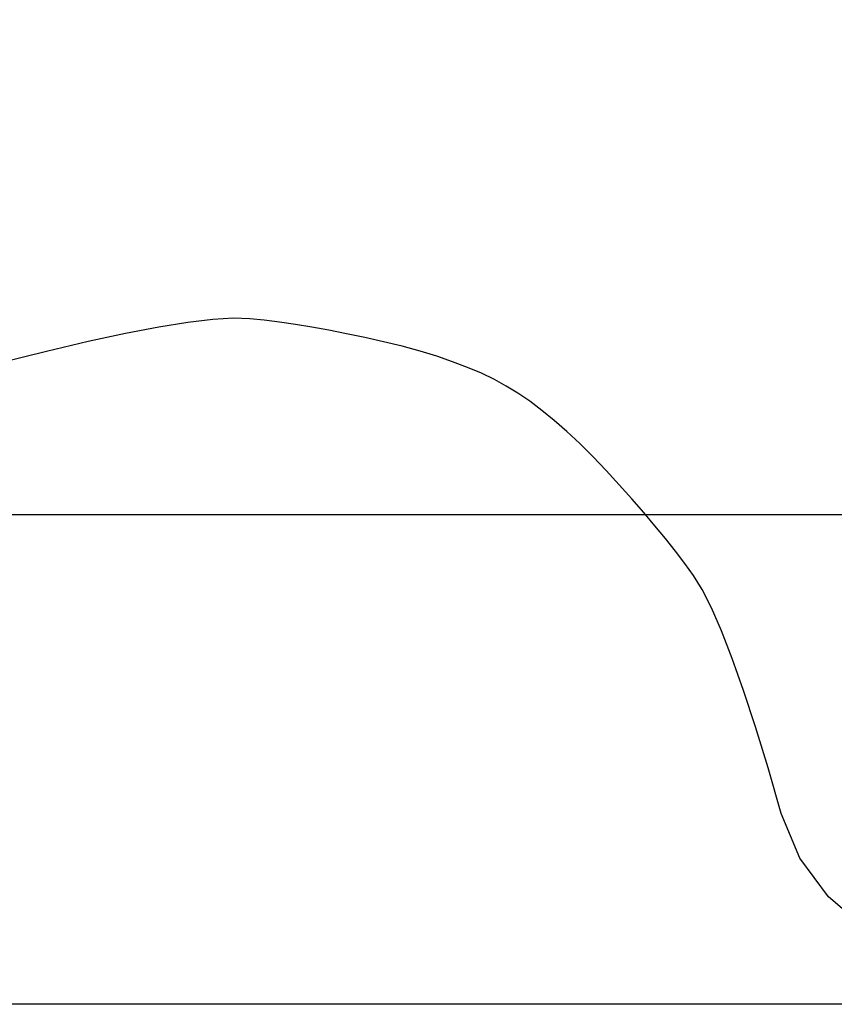
# Model space of a CAD drawing. Units: millimetres. Extents: x -3723 to 53923, y 0 to 49115.
# Drawn here: x 37915 to 40413, y 35323 to 38341 of the extents above; entities that cross this region are included whole.
import ezdxf

# ---------------------------------------------------------------- set-up
doc = ezdxf.new("R2010")
doc.units = ezdxf.units.MM
doc.styles.get("Standard").update_dxf_attribs({"font": 'arial.ttf'})
doc.dimstyles.new('asd', dxfattribs={"dimtxt": 300, "dimasz": 100, "dimexe": 1.25, "dimexo": 0.625, "dimgap": 80, "dimtad": 1, "dimdec": 0, "dimlfac": 0.1, "dimrnd": 5, "dimtxsty": 'Standard', "dimcen": 0, "dimadec": 0, "dimazin": 0, "dimtfac": 1, "dimtdec": 0, "dimtix": 1, "dimtmove": 2, "dimatfit": 3, "dimfxl": 1, "dimarcsym": 0})

# ---------------------------------------------------------------- blocks, each defined once
blk = doc.blocks.new('*D30')
at = {"color": 0, "lineweight": -2, "transparency": 16777216}
for p, q in [((41564.7, 45085.2), (36004, 45085.2)), ((36005.2, 36923.2), (36005.2, 44985.2)), ((41565.4, 36823.2), (36004, 36823.2))]:
    blk.add_line(p, q, dxfattribs=at)
at = {"color": 0, "transparency": 16777216}
for points in [[(35988.6, 44985.2), (36021.9, 44985.2), (36005.2, 45085.2)], [(35988.6, 36923.2), (36021.9, 36923.2), (36005.2, 36823.2)]]:
    blk.add_solid(points, dxfattribs=at)
at = {"layer": 'Defpoints', "color": 0, "transparency": 16777216}
for p in [(36005.2, 45085.2), (41565.4, 45085.2), (41566.1, 36823.2)]:
    blk.add_point(p, dxfattribs=at)
at = {"color": 0, "transparency": 16777216, "insert": (35772.1, 40954.2), "char_height": 300, "attachment_point": 5, "rotation": 90}
blk.add_mtext('825', dxfattribs=at)
blk = doc.blocks.new('*D31')
at = {"color": 0, "lineweight": -2, "transparency": 16777216}
for p, q in [((41562.2, 46585.2), (35182.2, 46585.2)), ((35183.4, 46485.2), (35183.4, 35423.3)), ((41568.6, 35323.3), (35182.2, 35323.3))]:
    blk.add_line(p, q, dxfattribs=at)
at = {"color": 0, "transparency": 16777216}
for points in [[(35166.8, 46485.2), (35200.1, 46485.2), (35183.4, 46585.2)], [(35166.8, 35423.3), (35200.1, 35423.3), (35183.4, 35323.3)]]:
    blk.add_solid(points, dxfattribs=at)
at = {"layer": 'Defpoints', "color": 0, "transparency": 16777216}
for p in [(41562.9, 46585.2), (35183.4, 35323.3), (41569.3, 35323.3)]:
    blk.add_point(p, dxfattribs=at)
at = {"color": 0, "transparency": 16777216, "insert": (34950.3, 40954.3), "char_height": 300, "attachment_point": 5, "rotation": 90}
blk.add_mtext('1125', dxfattribs=at)

msp = doc.modelspace()

# ---------------------------------------------------------------- linework, layer by layer
msp.add_lwpolyline([(40513.6, 35551.8), (40395, 35652.4), (40307.2, 35771.2), (40250.3, 35908.4), (40209.8, 36047.8), (40171.3, 36173.4), (40134.7, 36285.2), (40100.1, 36383.3), (40067.5, 36467.6), (40036.8, 36538.1), (40008.1, 36594.8), (39981.4, 36637.7), (39954.7, 36674.3), (39926.1, 36711.9), (39895.5, 36750.5), (39863, 36790.2), (39828.6, 36830.9), (39792.2, 36872.6), (39753.8, 36915.4), (39713.5, 36959.3), (39672.6, 37002.1), (39632.5, 37042), (39593.1, 37078.8), (39554.4, 37112.7), (39516.5, 37143.5), (39479.4, 37171.4), (39443, 37196.3), (39407.3, 37218.1), (39370.6, 37238.1), (39330.9, 37257.2), (39288.2, 37275.4), (39242.7, 37292.8), (39194.2, 37309.4), (39142.7, 37325.1), (39088.3, 37339.9), (39031, 37353.9), (38973.2, 37366.8), (38917.2, 37378.6), (38863.1, 37389.2), (38810.9, 37398.6), (38760.5, 37406.9), (38712, 37413.9), (38665.4, 37419.8), (38620.7, 37424.4), (38570.4, 37425.9), (38507.2, 37422.1), (38431.1, 37413.1), (38342.1, 37398.8), (38240.1, 37379.3), (38125.2, 37354.5), (37997.3, 37324.5), (37856.6, 37289.2)])

# ---------------------------------------------------------------- dimensions: what is measured, and where the dimension line sits
for base, p1, p2, picture, middle in [((35183.4, 35323.3), (41562.9, 46585.2), (41569.3, 35323.3), '*D31', (34950.3, 40954.3)), ((36005.2, 45085.2), (41566.1, 36823.2), (41565.4, 45085.2), '*D30', (35772.1, 40954.2))]:
    dim = msp.add_linear_dim(base=base, p1=p1, p2=p2, angle=90, dimstyle='asd')
    dim.commit()
    dim.dimension.update_dxf_attribs({"geometry": picture, "text_midpoint": middle})

doc.saveas('drawing.dxf')
